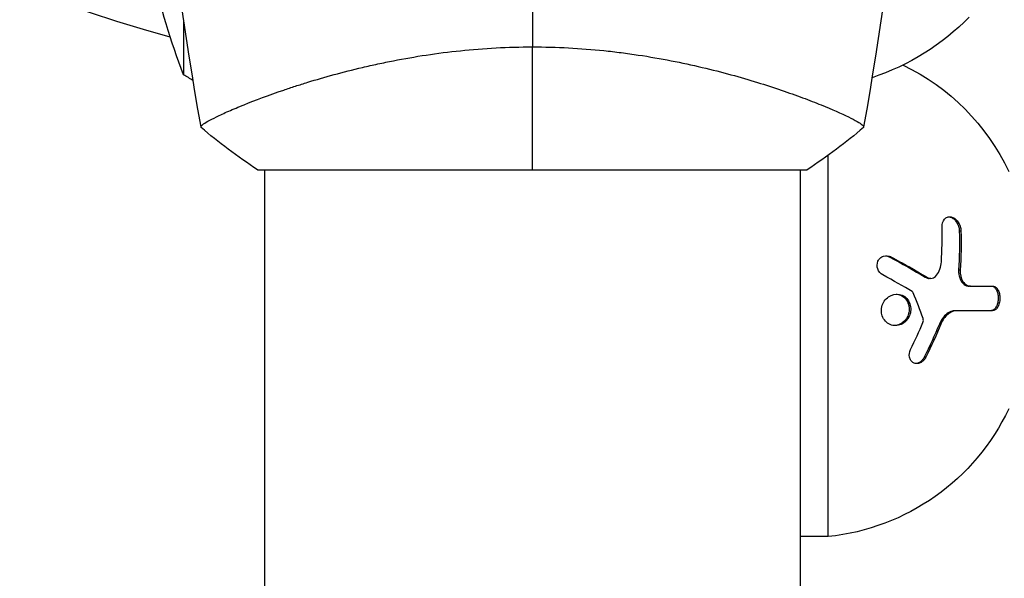
# Model space of a CAD drawing. Units: millimetres. Extents: x -2316 to 1959, y -3351 to 2517.
# Drawn here: x -36 to 33, y 632 to 672 of the extents above; entities that cross this region are included whole.
import ezdxf

# ---------------------------------------------------------------- set-up
doc = ezdxf.new("R2010")
doc.units = ezdxf.units.MM
doc.header["$LTSCALE"] = 20
doc.linetypes.add('HIDDEN', pattern=[9.525, 6.35, -3.175])
for name, color, linetype in [('2d', 230, 'Continuous'), ('EN-Free_Space', 10, 'HIDDEN'), ('EN-Free_Space_Hatch', 10, 'HIDDEN')]:
    doc.layers.add(name, color=color, linetype=linetype)

msp = doc.modelspace()

# ---------------------------------------------------------------- hatches: boundary and pattern name
at = {"layer": 'EN-Free_Space_Hatch'}
h = msp.add_hatch(dxfattribs=at)
h.set_pattern_fill('ANSI31', color=256, scale=100)
h.set_pattern_definition([(45, (-765.1, 0), (-224.506, 224.506), [])])
h.paths.add_polyline_path([(617.455, -9, 0.414214), (-382.545, 991, 0.414214), (-1382.545, -9), (-1382.545, -1851.024, 0.414214), (-382.545, -2851.024, 0.414214), (617.455, -1851.024)])

# ---------------------------------------------------------------- linework, layer by layer
at = {"layer": '2d'}
for p, q in [((-24.748, 671.717), (-24.748, 667.84)), ((-19, 666.279), (-19, 666.278)), ((19, 666.278), (19, 666.278)), ((21, 635.043), (21, 662.126)), ((-19.5, 661.09), (19.5, 661.09)), ((-19, 661.09), (-19, 104)), ((19, 661.09), (19, 104)), ((30.417, 656.741), (30.302, 656.741)), ((25.448, 654.91), (25.333, 654.91)), ((28.001, 653.463), (27.886, 653.463)), ((28.277, 653.383), (28.162, 653.383)), ((30.365, 653.973), (30.25, 653.973)), ((31.098, 652.828), (30.983, 652.828)), ((26.794, 651.581), (26.679, 651.581)), ((30.15, 651.085), (30.036, 651.085)), ((29.001, 650.139), (28.886, 650.139)), ((27.922, 647.779), (27.807, 647.779)), ((21, 635.043), (19, 635.043))]:
    msp.add_line(p, q, dxfattribs=at)
at = {"layer": '2d', "extrusion": (0, 0, -1)}
for centre, radius, start, end in [((0, 765.09), 98, 285.20008, 356.98304), ((-21.9, 685.84), 50, 338.8998, 356.37569), ((-18.81, 683.788), 17, 224.1865, 251.84997), ((-19.344, 654.129), 16, 115.81337, 154.68442), ((-1.265, 710.54), 50, 300.44818, 301.34969), ((-1.265, 710.54), 50, 296.05172, 296.05281), ((-19.344, 650.957), 16, 205.31558, 264.05866)]:
    msp.add_arc(centre, radius, start, end, dxfattribs=at)
at = {"layer": '2d'}
for points in [[(-23.511, 664.151), (-25.868, 677.479), (-27.311, 690.997), (-27.822, 704.52)], [(27.822, 704.52), (27.311, 690.997), (25.868, 677.478), (23.511, 664.15)], [(0, 697.05), (0, 687.903), (0, 678.816), (0, 669.819)], [(0, 661.09), (0, 663.622), (0, 666.563), (0, 669.819)], [(-19.5, 661.09), (-20.918, 662.022), (-22.294, 663.064), (-23.501, 664.089)], [(23.501, 664.089), (22.292, 663.062), (20.918, 662.022), (19.5, 661.09)], [(29.027, 654.559), (29.077, 655.389), (29.093, 656.207), (29.074, 657.013)], [(30.302, 656.741), (30.329, 655.832), (30.312, 654.909), (30.25, 653.973)], [(30.417, 656.741), (30.444, 655.833), (30.427, 654.912), (30.365, 653.973)], [(25.333, 654.91), (26.231, 654.435), (27.082, 653.953), (27.886, 653.463)], [(28.689, 653.599), (28.886, 653.861), (29.005, 654.199), (29.027, 654.559)], [(26.956, 652.44), (26.338, 652.813), (25.645, 653.21), (24.874, 653.625)], [(28.22, 653.386), (28.22, 653.386), (28.22, 653.386), (28.221, 653.386)], [(31.098, 652.828), (31.74, 652.828), (32.26, 652.828), (32.685, 652.828)], [(27.029, 652.354), (27.013, 652.391), (26.988, 652.421), (26.956, 652.44)], [(27.73, 650.541), (27.523, 651.134), (27.289, 651.739), (27.029, 652.354)], [(26.845, 648.334), (27.166, 648.983), (27.457, 649.626), (27.719, 650.257)], [(27.719, 650.257), (27.756, 650.347), (27.761, 650.452), (27.73, 650.541)], [(28.886, 650.139), (28.559, 649.34), (28.199, 648.553), (27.807, 647.779)], [(29.001, 650.139), (28.687, 649.372), (28.329, 648.582), (27.922, 647.779)]]:
    msp.add_open_spline(points, degree=3, dxfattribs=at)
for points, knots in [([(-23.5, 664.09), (-23.5, 664.089), (-23.5, 664.089), (-23.501, 664.092), (-23.504, 664.111), (-23.512, 664.162), (-23.506, 664.183), (-23.469, 664.234), (-23.44, 664.263), (-23.238, 664.427), (-22.906, 664.617), (-22.167, 664.978), (-21.879, 665.112), (-21.221, 665.401), (-20.856, 665.555), (-19.656, 666.04), (-18.72, 666.392), (-17.375, 666.849), (-17.096, 666.942), (-16.527, 667.126), (-16.236, 667.218), (-15.343, 667.493), (-14.721, 667.674), (-13.423, 668.028), (-12.748, 668.202), (-11.691, 668.451), (-11.331, 668.532), (-10.597, 668.691), (-10.223, 668.768), (-8.336, 669.136), (-6.758, 669.381), (-4.277, 669.638), (-3.426, 669.706), (-1.722, 669.796), (-0.864, 669.819), (0, 669.819)], [0.12220864, 0.12220864, 0.12220864, 0.12220864, 0.12268837, 0.12268837, 0.12524335, 0.12524335, 0.12652085, 0.12652085, 0.12779834, 0.12779834, 0.13290832, 0.13290832, 0.13546331, 0.13546331, 0.1380183, 0.1380183, 0.14312827, 0.14312827, 0.14440577, 0.14440577, 0.14568326, 0.14568326, 0.14823825, 0.14823825, 0.15079324, 0.15079324, 0.15207073, 0.15207073, 0.15334823, 0.15334823, 0.15845821, 0.15845821, 0.16101319, 0.16101319, 0.16356818, 0.16356818, 0.16356818, 0.16356818]), ([(0, 669.819), (0.864, 669.819), (1.722, 669.796), (3.413, 669.707), (4.249, 669.641), (5.488, 669.513), (5.898, 669.465), (6.715, 669.361), (7.122, 669.304), (8.322, 669.123), (9.098, 668.988), (10.603, 668.694), (11.332, 668.535), (12.749, 668.201), (13.438, 668.025), (15.405, 667.487), (16.594, 667.115), (18.203, 666.567), (18.713, 666.385), (19.655, 666.034), (20.09, 665.865), (21.282, 665.382), (21.933, 665.093), (22.678, 664.728), (22.883, 664.62), (23.209, 664.433), (23.329, 664.354), (23.445, 664.258), (23.473, 664.229), (23.507, 664.18), (23.512, 664.16), (23.504, 664.109), (23.5, 664.092), (23.5, 664.089), (23.5, 664.09), (23.5, 664.09)], [0.16356818, 0.16356818, 0.16356818, 0.16356818, 0.1661247, 0.1661247, 0.16868122, 0.16868122, 0.16995948, 0.16995948, 0.17123774, 0.17123774, 0.17379425, 0.17379425, 0.17635077, 0.17635077, 0.17890729, 0.17890729, 0.18402032, 0.18402032, 0.18657684, 0.18657684, 0.18913336, 0.18913336, 0.19424639, 0.19424639, 0.19680291, 0.19680291, 0.19935943, 0.19935943, 0.20063769, 0.20063769, 0.20191595, 0.20191595, 0.20447247, 0.20447247, 0.20490292, 0.20490292, 0.20490292, 0.20490292]), ([(29.074, 657.013), (29.068, 657.237), (29.131, 657.444), (29.279, 657.616), (29.311, 657.645), (29.382, 657.696), (29.419, 657.715), (29.499, 657.744), (29.541, 657.753), (29.627, 657.76), (29.669, 657.757), (29.806, 657.732), (29.893, 657.693), (30.063, 657.57), (30.14, 657.49), (30.269, 657.302), (30.321, 657.194), (30.393, 656.971), (30.414, 656.854), (30.417, 656.741)], [0, 0, 0, 0, 0.25, 0.25, 0.3125, 0.3125, 0.375, 0.375, 0.4375, 0.4375, 0.5, 0.5, 0.625, 0.625, 0.75, 0.75, 0.875, 0.875, 1, 1, 1, 1]), ([(29.563, 657.754), (29.623, 657.747), (29.684, 657.73), (29.744, 657.702), (29.816, 657.669), (29.887, 657.62), (29.951, 657.559), (30.015, 657.499), (30.073, 657.425), (30.122, 657.346), (30.172, 657.265), (30.213, 657.175), (30.243, 657.083), (30.273, 656.988), (30.293, 656.888), (30.3, 656.792), (30.301, 656.775), (30.302, 656.758), (30.302, 656.741)], [0.482673, 0.482673, 0.482673, 0.482673, 0.5670712, 0.5670712, 0.5670712, 0.669905, 0.669905, 0.669905, 0.7717081, 0.7717081, 0.7717081, 0.8749133, 0.8749133, 0.8749133, 0.9813766, 0.9813766, 0.9813766, 1, 1, 1, 1]), ([(24.874, 653.625), (24.711, 653.713), (24.578, 653.867), (24.447, 654.229), (24.451, 654.434), (24.568, 654.692), (24.623, 654.767), (24.758, 654.889), (24.838, 654.934), (25.093, 655.016), (25.285, 654.996), (25.448, 654.91)], [0, 0, 0, 0, 0.25, 0.25, 0.5, 0.5, 0.625, 0.625, 0.75, 0.75, 1, 1, 1, 1]), ([(25.067, 654.99), (25.074, 654.989), (25.081, 654.988), (25.088, 654.987), (25.167, 654.978), (25.246, 654.954), (25.319, 654.917), (25.324, 654.915), (25.329, 654.912), (25.333, 654.91)], [0.8719651, 0.8719651, 0.8719651, 0.8719651, 0.8816324, 0.8816324, 0.8816324, 0.9927404, 0.9927404, 0.9927404, 1, 1, 1, 1]), ([(25.448, 654.91), (25.683, 654.786), (25.91, 654.663), (26.238, 654.484), (26.399, 654.395), (26.581, 654.293), (26.671, 654.242), (26.709, 654.221), (26.734, 654.206), (26.746, 654.2), (27.206, 653.939), (27.619, 653.695), (28.001, 653.463)], [0, 0, 0, 0, 0.25, 0.25, 0.375, 0.4375, 0.46875, 0.484375, 0.484375, 0.5, 0.5, 1, 1, 1, 1]), ([(27.886, 653.463), (27.889, 653.461), (27.892, 653.46), (27.895, 653.458), (27.956, 653.422), (28.022, 653.398), (28.088, 653.388), (28.112, 653.385), (28.137, 653.383), (28.162, 653.383)], [0, 0, 0, 0, 0.0121954, 0.0121954, 0.0121954, 0.2758049, 0.2758049, 0.2758049, 0.3748496, 0.3748496, 0.3748496, 0.3748496]), ([(28.001, 653.463), (28.116, 653.393), (28.247, 653.367), (28.494, 653.416), (28.606, 653.489), (28.689, 653.599)], [0, 0, 0, 0, 0.5, 0.5, 1, 1, 1, 1]), ([(30.25, 653.973), (30.243, 653.866), (30.249, 653.754), (30.267, 653.646), (30.285, 653.539), (30.316, 653.433), (30.357, 653.338), (30.398, 653.243), (30.45, 653.156), (30.509, 653.083), (30.569, 653.011), (30.637, 652.951), (30.708, 652.908), (30.78, 652.865), (30.857, 652.839), (30.933, 652.831), (30.95, 652.829), (30.966, 652.828), (30.983, 652.828)], [0, 0, 0, 0, 0.190766, 0.190766, 0.190766, 0.38173, 0.38173, 0.38173, 0.571703, 0.571703, 0.571703, 0.763012, 0.763012, 0.763012, 0.95808, 0.95808, 0.95808, 1, 1, 1, 1]), ([(30.365, 653.973), (30.36, 653.903), (30.361, 653.831), (30.373, 653.687), (30.385, 653.617), (30.436, 653.407), (30.49, 653.28), (30.631, 653.062), (30.716, 652.976), (30.9, 652.859), (31, 652.828), (31.098, 652.828)], [0, 0, 0, 0, 0.125, 0.125, 0.25, 0.25, 0.5, 0.5, 0.75, 0.75, 1, 1, 1, 1]), ([(32.57, 652.828), (32.615, 652.828), (32.659, 652.819), (32.702, 652.799), (32.761, 652.773), (32.818, 652.727), (32.867, 652.664), (32.916, 652.603), (32.959, 652.525), (32.991, 652.435), (33.022, 652.351), (33.045, 652.255), (33.056, 652.154), (33.067, 652.062), (33.069, 651.964), (33.061, 651.869), (33.054, 651.778), (33.039, 651.688), (33.016, 651.606), (32.993, 651.523), (32.963, 651.446), (32.927, 651.38), (32.89, 651.311), (32.847, 651.251), (32.8, 651.205), (32.75, 651.156), (32.695, 651.121), (32.639, 651.102), (32.605, 651.091), (32.571, 651.085), (32.537, 651.085)], [0, 0, 0, 0, 0.085233, 0.085233, 0.085233, 0.204736, 0.204736, 0.204736, 0.322221, 0.322221, 0.322221, 0.432274, 0.432274, 0.432274, 0.533582, 0.533582, 0.533582, 0.629606, 0.629606, 0.629606, 0.72568, 0.72568, 0.72568, 0.826405, 0.826405, 0.826405, 0.934445, 0.934445, 0.934445, 1, 1, 1, 1]), ([(32.685, 652.828), (32.718, 652.828), (32.75, 652.823), (32.798, 652.808), (32.814, 652.801), (32.845, 652.786), (32.859, 652.777), (32.905, 652.745), (32.934, 652.719), (32.974, 652.674), (32.987, 652.658), (33.012, 652.624), (33.023, 652.607), (33.059, 652.546), (33.08, 652.503), (33.117, 652.409), (33.132, 652.361), (33.17, 652.198), (33.182, 652.083), (33.179, 651.845), (33.162, 651.725), (33.105, 651.51), (33.063, 651.411), (32.965, 651.252), (32.906, 651.189), (32.783, 651.106), (32.718, 651.085), (32.652, 651.085)], [0, 0, 0, 0, 0.0625, 0.0625, 0.09375, 0.09375, 0.125, 0.125, 0.1875, 0.1875, 0.21875, 0.21875, 0.25, 0.25, 0.3125, 0.3125, 0.375, 0.375, 0.5, 0.5, 0.625, 0.625, 0.75, 0.75, 0.875, 0.875, 1, 1, 1, 1]), ([(24.836, 650.71), (24.789, 650.846), (24.767, 650.993), (24.781, 651.289), (24.814, 651.435), (24.933, 651.708), (25.014, 651.829), (25.217, 652.037), (25.333, 652.118), (25.715, 652.289), (26.004, 652.292), (26.375, 652.13), (26.487, 652.049), (26.674, 651.841), (26.747, 651.719), (26.794, 651.581)], [0, 0, 0, 0, 0.0625, 0.0625, 0.125, 0.125, 0.1875, 0.1875, 0.25, 0.25, 0.375, 0.375, 0.4375, 0.4375, 0.5, 0.5, 0.5, 0.5]), ([(25.818, 652.261), (25.931, 652.254), (26.043, 652.226), (26.145, 652.18), (26.252, 652.132), (26.351, 652.063), (26.435, 651.978), (26.518, 651.894), (26.587, 651.794), (26.638, 651.684), (26.653, 651.651), (26.667, 651.616), (26.679, 651.581)], [0.3240731, 0.3240731, 0.3240731, 0.3240731, 0.3764799, 0.3764799, 0.3764799, 0.4307513, 0.4307513, 0.4307513, 0.4838695, 0.4838695, 0.4838695, 0.5, 0.5, 0.5, 0.5]), ([(26.794, 651.581), (26.842, 651.443), (26.863, 651.298), (26.85, 651), (26.817, 650.854), (26.701, 650.583), (26.618, 650.459), (26.42, 650.254), (26.301, 650.17), (26.049, 650.058), (25.913, 650.028), (25.642, 650.025), (25.509, 650.051), (25.258, 650.161), (25.147, 650.24), (24.957, 650.449), (24.884, 650.572), (24.836, 650.71)], [0.5, 0.5, 0.5, 0.5, 0.5625, 0.5625, 0.625, 0.625, 0.6875, 0.6875, 0.75, 0.75, 0.8125, 0.8125, 0.875, 0.875, 0.9375, 0.9375, 1, 1, 1, 1]), ([(26.679, 651.581), (26.707, 651.502), (26.726, 651.419), (26.735, 651.335), (26.749, 651.214), (26.744, 651.088), (26.72, 650.968), (26.697, 650.846), (26.654, 650.727), (26.596, 650.619), (26.537, 650.509), (26.46, 650.408), (26.372, 650.324), (26.282, 650.238), (26.178, 650.168), (26.069, 650.118), (25.958, 650.067), (25.838, 650.037), (25.719, 650.028), (25.716, 650.028), (25.712, 650.028), (25.709, 650.028)], [0.5, 0.5, 0.5, 0.5, 0.5361574, 0.5361574, 0.5361574, 0.5882368, 0.5882368, 0.5882368, 0.640757, 0.640757, 0.640757, 0.6941812, 0.6941812, 0.6941812, 0.7486442, 0.7486442, 0.7486442, 0.8038813, 0.8038813, 0.8038813, 0.8053707, 0.8053707, 0.8053707, 0.8053707]), ([(30.036, 651.085), (29.958, 651.085), (29.878, 651.074), (29.799, 651.053), (29.67, 651.017), (29.541, 650.953), (29.422, 650.864), (29.306, 650.776), (29.196, 650.663), (29.103, 650.533), (29.018, 650.415), (28.944, 650.281), (28.886, 650.139)], [0, 0, 0, 0, 0.1764, 0.1764, 0.1764, 0.463189, 0.463189, 0.463189, 0.74458, 0.74458, 0.74458, 1, 1, 1, 1]), ([(30.15, 651.085), (30.039, 651.085), (29.923, 651.063), (29.757, 650.997), (29.703, 650.971), (29.594, 650.906), (29.541, 650.868), (29.389, 650.744), (29.293, 650.64), (29.129, 650.409), (29.057, 650.277), (29.001, 650.139)], [0, 0, 0, 0, 0.25, 0.25, 0.375, 0.375, 0.5, 0.5, 0.75, 0.75, 1, 1, 1, 1]), ([(32.652, 651.085), (32.347, 651.085), (31.993, 651.085), (31.166, 651.085), (30.693, 651.085), (30.15, 651.085)], [0, 0, 0, 0, 0.5, 0.5, 1, 1, 1, 1]), ([(27.922, 647.779), (27.878, 647.692), (27.822, 647.614), (27.686, 647.477), (27.611, 647.425), (27.447, 647.349), (27.363, 647.33), (27.196, 647.329), (27.116, 647.348), (26.974, 647.422), (26.911, 647.477), (26.816, 647.613), (26.782, 647.694), (26.729, 647.959), (26.758, 648.157), (26.845, 648.334)], [0, 0, 0, 0, 0.125, 0.125, 0.25, 0.25, 0.375, 0.375, 0.5, 0.5, 0.625, 0.625, 0.75, 0.75, 1, 1, 1, 1]), ([(27.807, 647.779), (27.777, 647.72), (27.741, 647.664), (27.7, 647.614), (27.646, 647.546), (27.582, 647.487), (27.513, 647.442), (27.446, 647.397), (27.372, 647.364), (27.299, 647.346), (27.273, 647.34), (27.246, 647.335), (27.22, 647.332)], [0, 0, 0, 0, 0.0850392, 0.0850392, 0.0850392, 0.1980538, 0.1980538, 0.1980538, 0.3083652, 0.3083652, 0.3083652, 0.3476119, 0.3476119, 0.3476119, 0.3476119])]:
    msp.add_open_spline(points, degree=3, knots=knots, dxfattribs=at)
at = {"layer": 'EN-Free_Space', "flags": 128}
msp.add_lwpolyline([(617.455, -1851.024), (617.455, -9, 0.414214), (-382.545, 991, 0.414214), (-1382.545, -9), (-1382.545, -1851.024, 0.414214), (-382.545, -2851.024, 0.414214)], format="xyb", close=True, dxfattribs=at)

doc.saveas('drawing.dxf')
